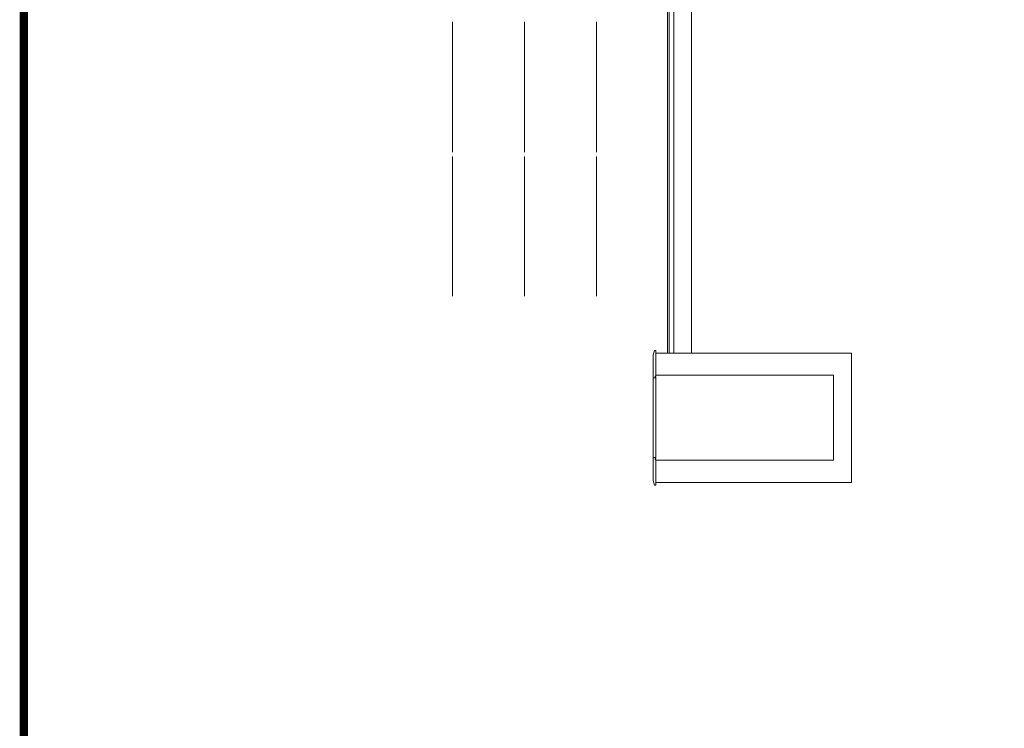
# Model space of a CAD drawing. Units: millimetres. Extents: x 1918.1 to 2017.9, y 1179.2 to 1231.8.
# Drawn here: x 1918.1 to 1929.2, y 1191.5 to 1199.5 of the extents above; entities that cross this region are included whole.
import ezdxf

# ---------------------------------------------------------------- set-up
doc = ezdxf.new("R2010")
doc.units = ezdxf.units.MM
for name, color, linetype, lineweight in [('A Antet', 7, 'Continuous', 30), ('Denizlik', 73, 'Continuous', 5), ('GÖR-2', 164, 'Continuous', 13), ('ÇELİK 360-143-13.0', 2, 'Continuous', 13)]:
    doc.layers.add(name, color=color, linetype=linetype, lineweight=lineweight)

msp = doc.modelspace()

# ---------------------------------------------------------------- linework, layer by layer
at = {"layer": 'A Antet', "const_width": 0.0938}
msp.add_lwpolyline([(1918.115, 1231.766), (2002.323, 1231.766), (2002.323, 1179.266), (1918.115, 1179.266)], close=True, dxfattribs=at)
at = {"layer": 'Denizlik'}
for p, q in [((1925.364, 1210.337, 0), (1925.364, 1195.761, 0)), ((1925.384, 1210.337, 0), (1925.384, 1195.761, 0))]:
    msp.add_line(p, q, dxfattribs=at)
at = {"layer": 'Denizlik', "elevation": 0}
for points in [[(1925.234, 1195.491), (1925.234, 1195.481), (1925.204, 1195.481), (1925.204, 1195.741), (1925.219, 1195.791), (1925.234, 1195.791), (1925.234, 1195.501), (1925.224, 1195.501), (1925.224, 1195.491), (1925.234, 1195.491)], [(1925.234, 1194.573), (1925.234, 1194.583), (1925.204, 1194.583), (1925.204, 1194.323), (1925.219, 1194.273), (1925.234, 1194.273), (1925.234, 1194.563), (1925.224, 1194.563), (1925.224, 1194.573), (1925.234, 1194.573)]]:
    msp.add_lwpolyline(points, dxfattribs=at)
at = {"layer": 'GÖR-2'}
for p, q in [((1922.944, 1199.492, 0), (1922.944, 1198.024, 0)), ((1923.754, 1199.492, 0), (1923.754, 1198.024, 0)), ((1924.564, 1199.492, 0), (1924.564, 1198.024, 0)), ((1922.944, 1197.974, 0), (1922.944, 1196.402, 0)), ((1923.754, 1197.974, 0), (1923.754, 1196.402, 0)), ((1924.564, 1197.974, 0), (1924.564, 1196.402, 0)), ((1925.204, 1195.481, 0), (1925.204, 1194.583, 0)), ((1925.234, 1195.481, 0), (1925.234, 1194.583, 0))]:
    msp.add_line(p, q, dxfattribs=at)
at = {"layer": 'ÇELİK 360-143-13.0'}
for p, q in [((1925.434, 1210.472, 0), (1925.434, 1195.761, 0)), ((1925.634, 1195.761, 0), (1925.634, 1204.372, 0)), ((1927.434, 1195.761, 0), (1925.234, 1195.761, 0)), ((1927.434, 1195.761, 0), (1927.434, 1195.761, 0)), ((1927.234, 1194.553, 0), (1925.234, 1194.553, 0)), ((1927.434, 1194.303, 0), (1927.434, 1194.553, 0))]:
    msp.add_line(p, q, dxfattribs=at)
at = {"layer": 'ÇELİK 360-143-13.0', "elevation": 0}
msp.add_lwpolyline([(1927.434, 1195.761), (1927.434, 1195.761), (1925.234, 1195.761), (1925.234, 1195.511), (1927.234, 1195.511), (1927.234, 1194.553), (1925.234, 1194.553), (1925.234, 1194.303), (1927.434, 1194.303), (1927.434, 1195.761)], dxfattribs=at)

doc.saveas('drawing.dxf')
